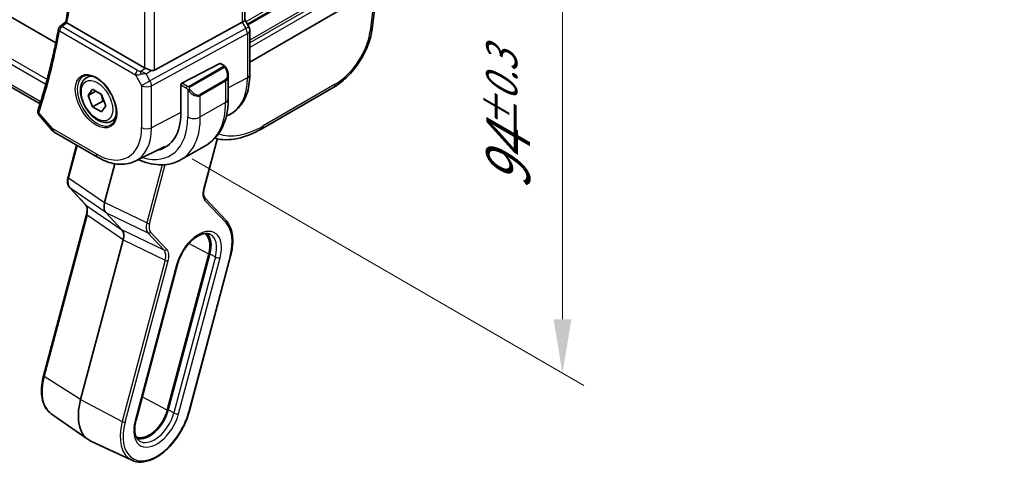
# Model space of a CAD drawing. Units: millimetres. Extents: x 43 to 6535, y 24 to 1429.
# Drawn here: x 345 to 482, y 348 to 410 of the extents above; entities that cross this region are included whole.
import ezdxf

# ---------------------------------------------------------------- set-up
doc = ezdxf.new("R2010")
doc.units = ezdxf.units.MM
doc.header["$LTSCALE"] = 3
doc.layers.get('Defpoints').update_dxf_attribs({"lineweight": 25})
for name, color, linetype, lineweight in [('Dimension (ISO)', 7, 'Continuous', 18), ('Visible (ISO)', 7, 'Continuous', 35), ('Visible Narrow (ISO)', 7, 'Continuous', 25)]:
    doc.layers.add(name, color=color, linetype=linetype, lineweight=lineweight)
doc.styles.add('Note Text (TK)', font='MS PGothic.ttf')
doc.dimstyles.new('Default - Method 1b (TK)', dxfattribs={"dimscale": 3, "dimtxt": 2.5, "dimasz": 2.5, "dimexe": 1, "dimexo": 1.5, "dimgap": 1, "dimtad": 1, "dimtoh": 1, "dimrnd": 1e-08, "dimdsep": 46, "dimtxsty": 'Note Text (TK)', "dimcen": 0.09, "dimdle": 5, "dimclrd": 100, "dimclre": 100, "dimclrt": 7, "dimadec": 1, "dimazin": 1, "dimtfac": 1, "dimtmove": 0, "dimatfit": 3, "dimfxl": 1, "dimtolj": 1, "dimlwd": -1, "dimlwe": -1, "dimarcsym": 0})

# ---------------------------------------------------------------- blocks, each defined once
blk = doc.blocks.new('*D14')
at = {"layer": 'Defpoints', "color": 0, "transparency": 16777216}
for p in [(364.31, 469.62), (364.31, 392.87), (420.54, 360.41)]:
    blk.add_point(p, dxfattribs=at)
at = {"layer": 'Dimension (ISO)', "color": 100, "transparency": 16777216}
for p, q in [((368.81, 467.03), (423.54, 435.43)), ((420.54, 429.66), (420.54, 367.91)), ((368.81, 390.28), (423.54, 358.68))]:
    blk.add_line(p, q, dxfattribs=at)
for points in [[(419.29, 429.66), (421.79, 429.66), (420.54, 437.16)], [(419.29, 367.91), (421.79, 367.91), (420.54, 360.41)]]:
    blk.add_solid(points, dxfattribs=at)
at = {"layer": 'Dimension (ISO)', "color": 7, "transparency": 16777216, "insert": (412.95, 385.95), "char_height": 7.5, "attachment_point": 4, "rotation": 90, "style": 'Note Text (TK)'}
blk.add_mtext('\\A1;{\\H0.816x;\\Q30;\\W0.816;94{}{\\A0;{\\H1.5x;}{\\A2;\\H0.71x;\\C3;%%p0.3}}{{}}}', dxfattribs=at)

msp = doc.modelspace()

# ---------------------------------------------------------------- linework, layer by layer
at = {"layer": 'Visible (ISO)'}
for p, q in [((349.7826, 406.4876), (246.8644, 465.9075)), ((482.1707, 464.6071), (376.8692, 403.8112)), ((347.5821, 397.9636), (243.3296, 458.1538)), ((376.1621, 450.4016), (376.1621, 409.6804)), ((394.6562, 414.0805), (393.9747, 408.454)), ((362.1762, 403.0064), (351.3452, 409.2597)), ((363.5525, 402.6744), (375.8312, 409.35)), ((376.7352, 408.7165), (376.1621, 409.7092)), ((376.8692, 408.2165), (376.8692, 402.041)), ((372.6775, 403.5979), (367.394, 400.8512)), ((372.7828, 403.6048), (373.2821, 403.3165)), ((354.0754, 401.6208), (354.6004, 401.924)), ((373.8691, 401.9371), (373.8691, 398.6918)), ((367.2451, 400.6106), (367.2451, 396.6914)), ((388.598, 400.2967), (378.542, 394.4908)), ((354.3178, 399.1335), (354.9301, 400.0047)), ((355.3784, 399.7459), (354.3178, 399.1335)), ((354.9301, 397.5552), (354.3178, 399.1335)), ((354.9301, 400.0047), (356.1549, 399.2976)), ((356.1549, 399.2976), (356.7673, 397.7193)), ((356.3444, 398.3717), (354.9301, 397.5552)), ((356.1549, 396.8481), (354.9301, 397.5552)), ((356.7673, 397.7193), (356.1549, 396.8481)), ((347.4407, 396.4013), (349.3217, 394.2293)), ((373.5971, 396.2595), (374.065, 396.491)), ((357.5754, 395.5586), (358.1004, 395.8618)), ((349.5776, 394.0179), (355.6082, 390.5362)), ((351.4887, 387.7585), (352.6803, 392.2266)), ((360.8832, 389.9691), (365.0225, 392.0171)), ((370.8106, 392.2304), (367.2751, 390.1891)), ((370.5007, 386.1541), (372.242, 392.6837)), ((358.0431, 389.615), (356.5977, 384.1952)), ((353.9558, 383.8786), (351.7038, 386.2921)), ((373.5624, 381.6864), (370.6257, 384.8337)), ((348.0755, 360.0387), (354.0809, 382.5582)), ((356.7678, 382.8018), (359.0198, 380.3882)), ((359.1899, 378.9949), (353.2525, 356.7303)), ((371.1614, 377.0213), (365.3571, 355.2561)), ((365.49, 355.2769), (371.2943, 377.0422)), ((368.3964, 354.9875), (374.2007, 376.7527)), ((360.985, 353.8453), (366.7893, 375.6105)), ((349.1285, 354.7442), (354.3051, 351.1329)), ((360.3917, 348.2414), (354.6759, 350.9188))]:
    msp.add_line(p, q, dxfattribs=at)
for centre, radius, start, end in [((350.6541, 408.3609), 0.5, 127.825108, 169.668407), ((375.8692, 408.2165), 1, 0, 30), ((350.0776, 394.884), 1, 220.893395, 240)]:
    msp.add_arc(centre, radius, start, end, dxfattribs=at)
for centre, major_axis, ratio, start_param, end_param in [((-19300.3251, 10093.4098), (25913.4707, 2061.0702), 0.62528976, 5.52199199, 5.52204113), ((375.1621, 409.4413), (0.9964, 0.267), 0.31783725, 5.36046804, 6.19822608), ((362.8833, 403.486), (-0.9987, -0.083), 0.6252357, 0.73345339, 0.86760152), ((372.6775, 403.4346), (0.1083, 0.1683), 0.60672809, 0.02906957, 0.81446773), ((362.8833, 403.922), (0.6652, -1.2497), 0.59746816, 5.75718659, 6.28845997), ((367.394, 400.6879), (-0.1083, -0.1683), 0.60672809, 3.95606039, 5.52685671), ((348.2967, 398.7057), (-0.6441, -0.7798), 0.43116621, 5.57022507, 6.06474166), ((359.8912, 400.9372), (5.2, -9.0067), 0.57735027, 6.09703189, 7.06858347), ((378.042, 395.3569), (0.5, -0.866), 0.57735027, 6.27727957, 6.28318531), ((360.068, 401.0392), (5.2066, -9.018), 0.57735027, 6.09712588, 6.22914806), ((351.7786, 387.6812), (-0.2899, 0.0773), 0.34506637, 0, 0.00271762), ((354.1752, 384.0832), (-0.2193, -0.2047), 0.80409216, 0, 0.00404321), ((357.9311, 384.409), (-1.0064, -1.7328), 0.5768824, 5.15297697, 6.11037275), ((370.4064, 384.6291), (0.2193, 0.2047), 0.80409216, 0, 0.00394619), ((357.8565, 378.7811), (-1.0064, -1.7328), 0.5768824, 2.01138432, 2.96878009), ((368.6364, 376.6247), (1.9, 3.2909), 0.57735027, 5.14872129, 6.25033755), ((368.6364, 376.6247), (2, 3.4641), 0.57735027, 5.14872129, 6.13760141), ((358.2359, 357.5131), (-3.75, -6.4952), 0.57735027, 5.14872129, 6.3326512), ((362.8321, 354.8595), (-1.9, -3.2909), 0.57735027, 0.03284776, 2.00712864), ((362.8321, 354.8595), (-2, -3.4641), 0.57735027, 0.1455839, 2.00712864)]:
    msp.add_ellipse(centre, major_axis=major_axis, ratio=ratio, start_param=start_param, end_param=end_param, dxfattribs=at)
for points, knots in [([(351.1796, 409.4005), (351.6175, 411.8422), (351.9691, 414.3534), (352.4974, 419.501), (352.6741, 422.1373), (352.8514, 427.5206), (352.852, 430.2675), (352.677, 435.8567), (352.5014, 438.6989), (352.0096, 444.0811), (351.7152, 446.6112), (351.3554, 449.166)], [6.09766433, 6.09766433, 6.09766433, 6.09766433, 6.171773103, 6.171773103, 6.245881877, 6.245881877, 6.31999065, 6.31999065, 6.394099424, 6.394099424, 6.45838824, 6.45838824, 6.45838824, 6.45838824]), ([(350.1622, 408.4506), (350.0169, 407.654), (349.8625, 406.8647), (349.5353, 405.3016), (349.3625, 404.5278), (348.9987, 402.9958), (348.8077, 402.2378), (348.4077, 400.7379), (348.1986, 399.9961), (347.7625, 398.5292), (347.5354, 397.8041), (347.2995, 397.0875)], [0.188202659, 0.188202659, 0.188202659, 0.188202659, 0.212409195, 0.212409195, 0.236615731, 0.236615731, 0.260822268, 0.260822268, 0.285028804, 0.285028804, 0.30923534, 0.30923534, 0.30923534, 0.30923534]), ([(351.3095, 409.2827), (351.277, 409.3062), (351.2509, 409.3263), (351.2058, 409.3639), (351.1907, 409.379), (351.1805, 409.394), (351.1791, 409.3978), (351.1796, 409.4005)], [-0.083598216, -0.083598216, -0.083598216, -0.083598216, -0.0679828824, -0.0679828824, -0.0483826398, -0.0483826398, -0.0385217561, -0.0385217561, -0.0385217561, -0.0385217561]), ([(393.9708, 408.4293), (393.8848, 407.7419), (393.6961, 407.0131), (393.1528, 405.5597), (392.7878, 404.8159), (391.9392, 403.4435), (391.451, 402.795), (390.4074, 401.6493), (389.8391, 401.1388), (389.0486, 400.5739), (388.8323, 400.4336), (388.6151, 400.3073)], [0.00338281, 0.00338281, 0.00338281, 0.00338281, 0.24599893, 0.24599893, 0.49201645, 0.49201645, 0.73046312, 0.73046312, 0.96859226, 0.96859226, 1.05685714, 1.05685714, 1.05685714, 1.05685714]), ([(363.0837, 402.6417), (363.0695, 402.6459), (363.0553, 402.6501), (362.9388, 402.6862), (362.8244, 402.7288), (362.5967, 402.8196), (362.4834, 402.8678), (362.3477, 402.9258), (362.3118, 402.9413), (362.2772, 402.9561)], [0.3797471219, 0.3797471219, 0.3797471219, 0.3797471219, 0.3845079388, 0.3845079388, 0.4191014132, 0.4191014132, 0.4536948877, 0.4536948877, 0.4663146534, 0.4663146534, 0.4663146534, 0.4663146534]), ([(373.2821, 403.3165), (373.3004, 403.3059), (373.3175, 403.2945), (373.3594, 403.2652), (373.3842, 403.2462), (373.4276, 403.2064), (373.4463, 403.1866), (373.4857, 403.14), (373.5058, 403.1122), (373.5391, 403.0607), (373.5535, 403.0372), (373.5835, 402.9844), (373.599, 402.9548), (373.6138, 402.9251)], [0, 0, 0, 0, 0.0070643197, 0.0070643197, 0.0176733624, 0.0176733624, 0.0259895328, 0.0259895328, 0.0361442836, 0.0361442836, 0.0443949508, 0.0443949508, 0.0543815384, 0.0543815384, 0.0543815384, 0.0543815384]), ([(373.6138, 402.9251), (373.6462, 402.8603), (373.6759, 402.7944), (373.7294, 402.6616), (373.7532, 402.5947), (373.7945, 402.4608), (373.8119, 402.3938), (373.8402, 402.2607), (373.851, 402.1946), (373.8654, 402.0643), (373.8691, 402), (373.8691, 401.9371)], [-1.466456207, -1.466456207, -1.466456207, -1.466456207, -1.330244598, -1.330244598, -1.194032989, -1.194032989, -1.057821381, -1.057821381, -0.921609772, -0.921609772, -0.785398163, -0.785398163, -0.785398163, -0.785398163]), ([(357.5754, 395.5586), (357.3863, 395.4495), (357.1724, 395.3851), (356.7111, 395.3453), (356.4627, 395.3772), (355.9371, 395.5362), (355.6596, 395.6759), (355.1159, 396.0492), (354.8504, 396.2863), (354.364, 396.8274), (354.143, 397.1308), (353.7644, 397.774), (353.6066, 398.1136), (353.3684, 398.7999), (353.2883, 399.1465), (353.2181, 399.8177), (353.2285, 400.1423), (353.3511, 400.7304), (353.4612, 400.9965), (353.7482, 401.3816), (353.9006, 401.5199), (354.0754, 401.6208)], [2.35619449, 2.35619449, 2.35619449, 2.35619449, 2.62003967, 2.62003967, 2.90796975, 2.90796975, 3.23592162, 3.23592162, 3.57553651, 3.57553651, 3.91252176, 3.91252176, 4.2478355, 4.2478355, 4.58455705, 4.58455705, 4.92411754, 4.92411754, 5.25395077, 5.25395077, 5.49778714, 5.49778714, 5.49778714, 5.49778714]), ([(353.6412, 401.8191), (353.8542, 401.9301), (354.1058, 401.9779), (354.6472, 401.9321), (354.9298, 401.8509), (355.5029, 401.5737), (355.7925, 401.3821), (356.3553, 400.9047), (356.6284, 400.6189), (357.1295, 399.9808), (357.3571, 399.6283), (357.7423, 398.8935), (357.8996, 398.5112), (358.1277, 397.7582), (358.1986, 397.3874), (358.249, 396.6976), (358.2288, 396.3785), (358.1052, 395.8222), (358.0015, 395.5862), (357.7694, 395.2701), (357.6568, 395.1642), (357.53, 395.0836)], [3.95168604, 3.95168604, 3.95168604, 3.95168604, 4.30898817, 4.30898817, 4.63132462, 4.63132462, 4.94280445, 4.94280445, 5.25494337, 5.25494337, 5.56846939, 5.56846939, 5.88232946, 5.88232946, 6.19532337, 6.19532337, 6.50679228, 6.50679228, 6.8203244, 6.8203244, 7.04388825, 7.04388825, 7.04388825, 7.04388825]), ([(376.8692, 402.041), (376.8692, 401.5482), (376.8341, 401.0698), (376.6902, 400.1523), (376.5815, 399.713), (376.2864, 398.8852), (376.0999, 398.4966), (375.647, 397.7858), (375.3803, 397.4637), (374.773, 396.9071), (374.4325, 396.6729), (374.065, 396.491)], [0, 0, 0, 0, 0.164492909, 0.164492909, 0.328985819, 0.328985819, 0.493478728, 0.493478728, 0.657971637, 0.657971637, 0.822464547, 0.822464547, 0.822464547, 0.822464547]), ([(373.8691, 398.6918), (373.8691, 398.1328), (373.8311, 397.589), (373.6753, 396.5427), (373.5574, 396.04), (373.2374, 395.0876), (373.0352, 394.6377), (372.5432, 393.8068), (372.2532, 393.4258), (371.5898, 392.7546), (371.2164, 392.4647), (370.8106, 392.2304)], [4.71238898, 4.71238898, 4.71238898, 4.71238898, 4.869468613, 4.869468613, 5.026548246, 5.026548246, 5.183627878, 5.183627878, 5.340707511, 5.340707511, 5.497787144, 5.497787144, 5.497787144, 5.497787144]), ([(347.279, 397.0162), (347.2667, 396.9659), (347.2605, 396.9136), (347.2606, 396.8115), (347.2667, 396.7619), (347.2878, 396.6702), (347.3025, 396.6283), (347.3365, 396.5518), (347.3559, 396.5173), (347.397, 396.4548), (347.4186, 396.4267), (347.4407, 396.4013)], [-0.0845198706, -0.0845198706, -0.0845198706, -0.0845198706, -0.078798679, -0.078798679, -0.0730774873, -0.0730774873, -0.0673562957, -0.0673562957, -0.061635104, -0.061635104, -0.0559139124, -0.0559139124, -0.0559139124, -0.0559139124]), ([(347.2995, 397.0875), (347.298, 397.083), (347.2965, 397.0784), (347.2936, 397.0691), (347.2922, 397.0644), (347.2894, 397.055), (347.288, 397.0503), (347.2853, 397.0407), (347.284, 397.0359), (347.2814, 397.0261), (347.2802, 397.0212), (347.279, 397.0162)], [0, 0, 0, 0, 0.00106665877, 0.00106665877, 0.00213331753, 0.00213331753, 0.0031999763, 0.0031999763, 0.00426663507, 0.00426663507, 0.00533329383, 0.00533329383, 0.00533329383, 0.00533329383]), ([(378.5388, 394.4896), (377.4013, 393.8329), (376.2525, 393.3751), (374.0545, 392.9117), (372.9688, 392.9041), (371.9939, 393.1649)], [0, 0, 0, 0, 0.471942777, 0.471942777, 0.948025715, 0.948025715, 0.948025715, 0.948025715]), ([(372.3967, 393.0734), (372.3934, 393.0671), (372.3901, 393.0608), (372.371, 393.0238), (372.3561, 392.993), (372.328, 392.931), (372.3149, 392.8998), (372.2906, 392.8376), (372.2795, 392.8065), (372.2592, 392.7447), (372.25, 392.7141), (372.242, 392.6837)], [4.338822709, 4.338822709, 4.338822709, 4.338822709, 4.357262032, 4.357262032, 4.446043769, 4.446043769, 4.534825506, 4.534825506, 4.623607243, 4.623607243, 4.71238898, 4.71238898, 4.71238898, 4.71238898]), ([(355.6082, 390.5362), (355.9632, 390.3312), (356.3224, 390.1545), (357.0445, 389.8633), (357.4074, 389.7489), (358.1318, 389.5888), (358.4934, 389.5432), (359.2075, 389.5282), (359.5601, 389.5589), (360.243, 389.7026), (360.5732, 389.8157), (360.8832, 389.9691)], [4.71238898, 4.71238898, 4.71238898, 4.71238898, 4.862055336, 4.862055336, 5.011721692, 5.011721692, 5.161388048, 5.161388048, 5.311054405, 5.311054405, 5.460720761, 5.460720761, 5.460720761, 5.460720761]), ([(361.3154, 390.1829), (361.4155, 390.1396), (361.5158, 390.0981), (362.1082, 389.8644), (362.6025, 389.7152), (363.5873, 389.5161), (364.078, 389.4663), (365.0436, 389.4769), (365.5186, 389.5376), (366.4316, 389.7764), (366.8693, 389.9549), (367.2751, 390.1891)], [0.125038691, 0.125038691, 0.125038691, 0.125038691, 0.157079633, 0.157079633, 0.314159265, 0.314159265, 0.471238898, 0.471238898, 0.628318531, 0.628318531, 0.785398163, 0.785398163, 0.785398163, 0.785398163]), ([(351.7046, 386.2915), (351.6189, 386.3834), (351.5522, 386.4953), (351.4532, 386.7493), (351.4232, 386.8962), (351.4004, 387.2352), (351.4164, 387.4356), (351.4683, 387.6773), (351.4777, 387.7163), (351.4881, 387.7555)], [0, 0, 0, 0, 0.050394745, 0.050394745, 0.105820958, 0.105820958, 0.172421772, 0.172421772, 0.185204614, 0.185204614, 0.185204614, 0.185204614]), ([(370.4999, 386.1515), (370.4521, 385.9717), (370.4249, 385.7948), (370.4102, 385.468), (370.4237, 385.315), (370.4846, 385.0575), (370.533, 384.9521), (370.6006, 384.8619), (370.6126, 384.8476), (370.625, 384.8344)], [0.000322044, 0.000322044, 0.000322044, 0.000322044, 0.060606168, 0.060606168, 0.122442463, 0.122442463, 0.185293648, 0.185293648, 0.198325247, 0.198325247, 0.198325247, 0.198325247]), ([(354.0809, 382.5579), (354.1291, 382.7387), (354.1566, 382.9166), (354.1714, 383.2442), (354.1578, 383.3973), (354.097, 383.6547), (354.0486, 383.7601), (353.9821, 383.8488), (353.9714, 383.8618), (353.9603, 383.8739)], [0, 0, 0, 0, 0.060601982, 0.060601982, 0.122435227, 0.122435227, 0.185289495, 0.185289495, 0.197006466, 0.197006466, 0.197006466, 0.197006466]), ([(374.2007, 376.7527), (374.307, 377.1514), (374.3855, 377.5467), (374.4834, 378.3173), (374.5029, 378.6925), (374.4808, 379.4104), (374.4392, 379.7532), (374.2943, 380.3947), (374.1908, 380.6935), (373.9221, 381.2352), (373.7567, 381.4782), (373.5624, 381.6864)], [1.570796327, 1.570796327, 1.570796327, 1.570796327, 1.762782545, 1.762782545, 1.954768762, 1.954768762, 2.14675498, 2.14675498, 2.338741198, 2.338741198, 2.530727415, 2.530727415, 2.530727415, 2.530727415]), ([(366.7893, 375.6105), (366.8925, 375.9978), (367.0404, 376.3959), (367.4133, 377.1748), (367.6389, 377.5552), (368.1429, 378.2551), (368.4213, 378.5745), (368.9967, 379.1172), (369.2935, 379.3412), (369.8676, 379.6753), (370.1447, 379.7862), (370.6518, 379.9008), (370.8786, 379.902), (371.1529, 379.8423), (371.2296, 379.8163), (371.3012, 379.7828)], [1.57079633, 1.57079633, 1.57079633, 1.57079633, 1.87419756, 1.87419756, 2.1800367, 2.1800367, 2.48569826, 2.48569826, 2.78858682, 2.78858682, 3.08798939, 3.08798939, 3.3954491, 3.3954491, 3.52845907, 3.52845907, 3.52845907, 3.52845907]), ([(349.1285, 354.7442), (348.8692, 354.9252), (348.6425, 355.1561), (348.2669, 355.6985), (348.1179, 356.0097), (347.8993, 356.6939), (347.8296, 357.067), (347.7687, 357.8585), (347.7774, 358.2769), (347.8707, 359.1417), (347.9553, 359.588), (348.0755, 360.0387)], [0.48579821, 0.48579821, 0.48579821, 0.48579821, 0.70279783, 0.70279783, 0.91979745, 0.91979745, 1.13679708, 1.13679708, 1.3537967, 1.3537967, 1.57079633, 1.57079633, 1.57079633, 1.57079633]), ([(360.3917, 348.2414), (360.782, 348.0586), (361.2219, 347.9755), (362.1733, 348.0073), (362.6878, 348.1332), (363.7427, 348.5873), (364.2838, 348.9236), (365.3259, 349.7689), (365.8267, 350.2783), (366.7373, 351.4156), (367.1473, 352.043), (367.8377, 353.3539), (368.1182, 354.0373), (368.3467, 354.8061), (368.3722, 354.8969), (368.3964, 354.9875)], [5.89631889, 5.89631889, 5.89631889, 5.89631889, 6.19202679, 6.19202679, 6.50570017, 6.50570017, 6.83202549, 6.83202549, 7.15904446, 7.15904446, 7.48487207, 7.48487207, 7.81037196, 7.81037196, 7.85398163, 7.85398163, 7.85398163, 7.85398163]), ([(361.4295, 350.9726), (361.3237, 351.0465), (361.2282, 351.142), (361.0589, 351.3865), (360.9857, 351.5358), (360.8732, 351.8877), (360.8343, 352.0901), (360.7999, 352.537), (360.8044, 352.7813), (360.86, 353.297), (360.9111, 353.5683), (360.985, 353.8453)], [0.48579821, 0.48579821, 0.48579821, 0.48579821, 0.70279783, 0.70279783, 0.91979745, 0.91979745, 1.13679708, 1.13679708, 1.3537967, 1.3537967, 1.57079633, 1.57079633, 1.57079633, 1.57079633])]:
    msp.add_open_spline(points, degree=3, knots=knots, dxfattribs=at)
for points in [[(351.3095, 409.2827), (351.3211, 409.2744), (351.3331, 409.2666), (351.3452, 409.2597)], [(372.9079, 393.6803), (372.9078, 393.6803), (372.9078, 393.6803), (372.9077, 393.6802)]]:
    msp.add_open_spline(points, degree=3, dxfattribs=at)
for points, weights in [([(356.0814, 399.34), (356.2641, 398.9245), (356.3444, 398.3717)], [1.07507328986, 1.09062147728, 1]), ([(356.3444, 398.3717), (356.4473, 398.3389), (356.5399, 398.3054)], [1, 1.01779072487, 1.03148954554])]:
    msp.add_rational_spline(points, weights, degree=2, dxfattribs=at)
at = {"layer": 'Visible Narrow (ISO)'}
for p, q in [((482.2409, 470.5675), (376.3294, 409.4194)), ((482.2409, 470.1346), (376.5168, 409.0948)), ((482.2409, 469.9656), (376.59, 408.968)), ((482.2409, 467.6991), (376.8692, 406.8627)), ((482.2409, 467.3015), (376.8692, 406.4651)), ((482.2409, 466.6768), (376.8692, 405.8404)), ((241.679, 462.3116), (348.3934, 400.7)), ((348.5771, 401.3734), (241.9307, 462.9457)), ((347.5896, 398.2975), (243.0044, 458.6798)), ((375.8312, 450.2121), (375.8312, 409.35)), ((363.5525, 402.6744), (363.5525, 444.1215)), ((362.1762, 443.449), (362.1762, 403.0064)), ((394.392, 413.928), (393.6873, 408.11)), ((361.2145, 402.635), (350.6233, 408.7499)), ((376.3315, 408.4835), (362.9365, 401.2011)), ((375.8312, 409.35), (376.3315, 408.4835)), ((376.3315, 408.4835), (376.7352, 408.7165)), ((350.3005, 408.1568), (360.8918, 402.0419)), ((363.1433, 400.5051), (376.5383, 407.7875)), ((376.5383, 407.7875), (376.5383, 401.6119)), ((361.6327, 402.5079), (362.2772, 402.9561)), ((373.1806, 403.1661), (368.4049, 400.4088)), ((368.5049, 400.3033), (373.2806, 403.0605)), ((372.6775, 403.5979), (373.1821, 403.3066)), ((360.8918, 402.0419), (361.7671, 400.5259)), ((362.3852, 402.156), (363.0837, 402.6417)), ((362.9365, 401.2011), (362.3852, 402.156)), ((376.5383, 401.6119), (373.8691, 400.2244)), ((361.7671, 400.5259), (362.9365, 401.2011)), ((361.7671, 400.5259), (361.7671, 394.6694)), ((363.1433, 394.6486), (363.1433, 400.5051)), ((367.2451, 400.6106), (368.0202, 400.1631)), ((368.1616, 400.408), (367.394, 400.8512)), ((373.4616, 401.3151), (369.9261, 399.2738)), ((369.9675, 399.1345), (373.503, 401.1757)), ((373.503, 401.1757), (373.503, 398.1815)), ((388.8034, 400.6985), (378.7474, 394.8927)), ((368.1997, 399.9815), (368.1997, 396.1402)), ((369.9675, 396.1402), (369.9675, 399.1345)), ((347.6611, 398.2149), (347.5896, 398.2975)), ((373.503, 398.1815), (369.9675, 396.1402)), ((349.3705, 394.4757), (347.4208, 396.727)), ((367.2451, 396.7809), (363.1433, 394.6486)), ((355.4011, 390.994), (349.3705, 394.4757)), ((352.7694, 392.1751), (351.5649, 387.6585)), ((372.1642, 392.6386), (370.4229, 386.109)), ((364.6491, 389.4732), (362.484, 381.3543)), ((362.8802, 381.2717), (365.0741, 389.4985)), ((351.5649, 387.6585), (356.5977, 384.1952)), ((356.7678, 382.8018), (351.735, 386.2651)), ((351.735, 386.2651), (353.987, 383.8515)), ((353.987, 383.8515), (359.0198, 380.3882)), ((362.484, 381.3543), (356.5977, 384.1952)), ((370.6185, 384.5066), (373.5552, 381.3592)), ((354.1571, 382.4582), (348.1517, 359.9387)), ((359.1899, 378.9949), (354.1571, 382.4582)), ((356.7678, 382.8018), (362.654, 379.961)), ((362.4381, 381.1472), (362.4385, 381.147)), ((364.9061, 377.5474), (359.0198, 380.3882)), ((362.654, 379.961), (364.9061, 377.5474)), ((362.8079, 380.7705), (362.8079, 380.7705)), ((365.2768, 377.6737), (363.0247, 380.0873)), ((359.1899, 378.9949), (365.0761, 376.1541)), ((371.1614, 377.0213), (368.3745, 378.5041)), ((371.2943, 377.0422), (372.0741, 376.6272)), ((365.0761, 376.1541), (359.0707, 353.6346)), ((359.4669, 353.5519), (365.4723, 376.0714)), ((366.6597, 375.5352), (360.8554, 353.77)), ((365.2531, 376.0889), (365.2531, 376.0889)), ((372.0741, 376.6272), (366.2698, 354.862)), ((366.9301, 354.7242), (372.7344, 376.4894)), ((374.1229, 376.7075), (368.3187, 354.9423)), ((353.2525, 356.7303), (348.1517, 359.9387)), ((353.2525, 356.7303), (359.0707, 353.6346)), ((365.3571, 355.2561), (361.8577, 357.118)), ((366.2698, 354.862), (365.49, 355.2769))]:
    msp.add_line(p, q, dxfattribs=at)
for centre, major_axis, ratio, start_param, end_param in [((256.3556, 484.5143), (-68.321, 118.3355), 0.57735027, 3.74299455, 4.10267314), ((350.6541, 408.3609), (-0.4919, 0.0897), 0.67517401, 0, 0.89895936), ((350.6541, 408.3609), (0.25, 0.433), 0.57735027, 0.87266463, 2.35619449), ((350.6541, 408.3609), (-0.3066, 0.3949), 0.56500652, 5.42283777, 6.28318531), ((375.8692, 408.2165), (0.4776, -0.8786), 0.53370151, 0.80021487, 1.58447784), ((392.982, 408.5743), (0.9927, -0.1202), 0.5745477, 5.56969551, 6.28318531), ((255.295, 483.902), (-68.3866, 118.4491), 0.57735027, 3.61775548, 3.73878816), ((375.8692, 408.2165), (1, 0), 0.57735027, 5.44542727, 6.28318531), ((389.1248, 405.8202), (-3.5674, -5.4425), 0.53575209, 0.81575404, 2.31673719), ((373.1806, 403.0028), (-0.1, 0.1732), 0.57735027, 4.71238898, 5.49778714), ((373.1821, 403.1433), (0.1, 0.1732), 0.57735027, 0, 0.78539816), ((372.7191, 402.6011), (0.7425, -1.286), 0.57735027, 0, 1.46645621), ((373.4349, 402.8357), (0.1789, 0.0894), 0.0426352, 0, 0.9566049), ((355.5376, 398.4236), (1.945, -3.3688), 0.57735027, 3.11689743, 6.30788053), ((355.8254, 398.5897), (-1.75, 3.0311), 0.57735027, 5.74410196, 6.28318531), ((361.2454, 402.2461), (-0.25, -0.433), 0.57735027, 4.01425728, 5.49778714), ((361.568, 402.5038), (1.0047, 0.2454), 0.41510061, 3.87768144, 4.61200076), ((361.5372, 402.8927), (-0.5871, 0.1624), 0.59831884, 1.1617686, 1.89608792), ((361.6635, 402.119), (-0.0353, -0.4988), 0.1830009, 3.83117708, 4.83543902), ((361.9229, 401.889), (1.0697, 0.1393), 0.2136044, 1.09626823, 1.88038536), ((361.9229, 401.889), (-0.9635, 0.5203), 0.42935911, 4.45384776, 5.23796489), ((372.6191, 402.5433), (0.9283, -1.3395), 0.624963, 6.23160918, 7.01700735), ((368.7991, 406.0801), (5.4724, -9.4785), 0.57735027, 6.24611892, 7.06858347), ((375.8692, 402.041), (1, 0), 0.57735027, 5.44542727, 6.28318531), ((362.4742, 400.9342), (1, 0), 0.57735027, 3.92699082, 5.44542727), ((362.4742, 400.9342), (-0.4776, 0.8786), 0.53370151, 3.94180752, 4.72607049), ((368.1616, 400.2447), (0.1, 0.1732), 0.57735027, 0.78539816, 2.35619449), ((368.4049, 400.2455), (0.1, -0.1732), 0.57735027, 1.57079633, 2.35619449), ((373.3616, 401.2573), (0.1, -0.1732), 0.57735027, 0.78539816, 1.57079633), ((388.098, 401.1627), (0.5, -0.866), 0.57735027, 0, 0.71558499), ((368.4225, 399.9418), (-0.1669, -0.1103), 0.0426352, 0.68790397, 2.18498776), ((369.0836, 400.5021), (0.9283, -1.3395), 0.624963, 4.76515298, 6.23160918), ((369.1836, 400.5598), (0.7425, -1.286), 0.57735027, 4.8167291, 6.28318531), ((369.8261, 399.2161), (0.1, -0.1732), 0.57735027, 0.78539816, 1.57079633), ((364.3106, 403.4887), (6.5, -11.2583), 0.57735027, 0, 0.78539816), ((372.6191, 398.6918), (1.25, 0), 0.57735027, 5.49778714, 6.28318531), ((347.7647, 396.8976), (-0.4857, 0.1185), 0.78539862, 0, 0.92032197), ((347.7744, 396.9311), (-0.4749, 0.1564), 0.72566976, 0, 0.99566202), ((355.8254, 398.5897), (1.75, -3.0311), 0.57735027, 0, 0.53908334), ((359.8912, 400.9372), (5.875, -10.1758), 0.57735027, 5.74135359, 7.06858347), ((360.7751, 401.4475), (6.5, -11.2583), 0.57735027, 0, 0.78539816), ((369.0836, 396.6505), (-1.25, 0), 0.57735027, 0.78539816, 2.35619449), ((355.4011, 398.3448), (4.5014, -7.7967), 0.57735027, 5.49778714, 7.06858347), ((356.0712, 398.7317), (5.0008, -8.6616), 0.57735027, 6.24611892, 7.06858347), ((362.4742, 395.0776), (-1, 0), 0.57735027, 0.78539816, 2.30383461), ((379.4396, 405.9239), (-7.6836, -11.7222), 0.53575209, 0.11421783, 0.81575404), ((378.042, 395.3569), (0.5, -0.866), 0.57735027, 0, 0.71558499), ((350.0776, 394.884), (-0.7559, -0.6547), 0.25819889, 5.64266299, 6.28318531), ((350.0776, 394.884), (-0.5, -0.866), 0.57735027, 5.49778714, 6.28318531), ((373.0541, 392.7783), (-0.6696, -1.1598), 0.57735027, 4.17354313, 4.17371111), ((373.0541, 392.7783), (-0.6696, -1.1598), 0.57735027, 4.78111444, 5.14872129), ((371.9521, 392.761), (0.2899, -0.0773), 0.34506637, 5.62063094, 6.28318531), ((356.1082, 391.4022), (-0.5, -0.866), 0.57735027, 5.49778714, 6.28318531), ((351.7786, 387.6812), (-0.2899, 0.0773), 0.34506637, 0.00271762, 0.83842879), ((352.912, 387.8629), (-1.0246, -1.721), 0.58279921, 5.15884106, 6.11623684), ((351.9231, 386.4968), (-0.2193, -0.2047), 0.80409216, 0.00408597, 0.17099704), ((371.9563, 386.3549), (-1.1574, -1.9928), 0.5768824, 5.15297697, 6.11037275), ((370.2108, 386.2314), (0.2899, -0.0773), 0.34506637, 5.62063094, 6.28318531), ((354.1752, 384.0832), (-0.2193, -0.2047), 0.80409216, 0.0040432, 0.17099704), ((352.8373, 382.235), (-0.9887, -1.7444), 0.5708905, 2.00577659, 2.96317236), ((370.4064, 384.6291), (0.2193, 0.2047), 0.80409216, 4.95319919, 6.28318531), ((354.3707, 382.4809), (-0.2899, 0.0773), 0.34506637, 0.00272409, 0.83842879), ((363.8014, 381.5759), (-0.9848, -1.7439), 0.57114622, 5.14559335, 6.10298913), ((363.0371, 381.9424), (-0.4818, -0.8774), 0.56528692, 6.01710367, 6.01791733), ((362.668, 381.3941), (0.2899, -0.0773), 0.34506637, 4.11964779, 5.62063094), ((364.0136, 381.4534), (0.8555, 1.4729), 0.5768824, 2.01138432, 2.96878009), ((373.3431, 381.4817), (0.2193, 0.2047), 0.80409216, 4.95319919, 6.28318531), ((369.6971, 376.0123), (3.3304, 5.7684), 0.57735027, 5.14872129, 6.10865238), ((362.8126, 380.2098), (-0.2193, -0.2047), 0.80409216, 0.31062338, 1.81160654), ((369.6971, 376.0123), (2.2856, 3.9587), 0.57735027, 5.14872129, 8.29031395), ((369.3682, 376.2022), (2.0362, 3.5268), 0.57735027, 5.14872129, 6.3326512), ((365.0646, 377.7962), (-0.2193, -0.2047), 0.80409216, 0.31062338, 1.81160654), ((363.7268, 375.9479), (-1.0284, -1.7214), 0.58248893, 2.01904056, 2.97643634), ((363.9389, 375.8255), (1.1574, 1.9928), 0.5768824, 5.15297697, 6.11037275), ((373.9108, 376.83), (0.2899, -0.0773), 0.34506637, 5.62063094, 6.28318531), ((365.2602, 376.1939), (0.2899, -0.0773), 0.34506637, 4.11964779, 5.62063094), ((366.3061, 375.7394), (0.4831, -0.1288), 0.34506637, 5.62063094, 6.28318531), ((372.3809, 376.6935), (0.4831, -0.1288), 0.34506637, 4.11964779, 5.62063094), ((352.7764, 360.6651), (-3.4801, -6.0276), 0.57735027, 5.14872129, 6.23371941), ((348.3653, 359.9614), (-0.2899, 0.0773), 0.34506637, 0, 0.83842879), ((363.8928, 354.2471), (-3.3304, -5.7684), 0.57735027, 5.14872129, 8.29031395), ((363.5639, 354.437), (-2.0362, -3.5268), 0.57735027, 6.23371941, 8.29031395), ((366.5766, 354.9283), (-0.4831, 0.1288), 0.34506637, 0.97805513, 2.47903829), ((368.1065, 355.0648), (0.2899, -0.0773), 0.34506637, 5.62063094, 6.28318531), ((363.6955, 354.361), (-3.4801, -6.0276), 0.57735027, 5.14872129, 6.3326512), ((359.2548, 353.6744), (0.2899, -0.0773), 0.34506637, 4.11964779, 5.62063094), ((363.8928, 354.2471), (-2.2856, -3.9587), 0.57735027, 5.14872129, 8.29031395), ((360.5019, 353.9741), (0.4831, -0.1288), 0.34506637, 5.62063094, 6.28318531)]:
    msp.add_ellipse(centre, major_axis=major_axis, ratio=ratio, start_param=start_param, end_param=end_param, dxfattribs=at)
for centre, major_axis in [((355.4011, 398.3448), (-2.0449, 3.5419)), ((355.5425, 398.4264), (1.55, -2.6847))]:
    msp.add_ellipse(centre, major_axis=major_axis, ratio=0.57735027, dxfattribs=at)
for points, knots in [([(350.6233, 408.7499), (350.6876, 408.7998), (350.7519, 408.8497), (350.8162, 408.8996), (350.98, 409.0268), (351.1439, 409.1541), (351.3077, 409.2813)], [0.09638199, 0.09638199, 0.09638199, 0.09638199, 0.125980707, 0.125980707, 0.125980707, 0.201410663, 0.201410663, 0.201410663, 0.201410663]), ([(373.1821, 403.3066), (373.2311, 403.2783), (373.2524, 403.2168), (373.2059, 403.1821), (373.1979, 403.1761), (373.189, 403.1709), (373.1806, 403.1661)], [0, 0, 0, 0, 0.85378669, 0.85378669, 0.85378669, 1, 1, 1, 1]), ([(373.2806, 403.0605), (373.3358, 403.0924), (373.411, 403.0706), (373.4725, 402.9941), (373.4994, 402.9607), (373.5197, 402.9239), (373.5349, 402.8935)], [0, 0, 0, 0, 0.69625733, 0.69625733, 0.69625733, 1, 1, 1, 1]), ([(368.4049, 400.4088), (368.3561, 400.3806), (368.2493, 400.367), (368.1895, 400.3934), (368.1792, 400.398), (368.1701, 400.4031), (368.1616, 400.408)], [0, 0, 0, 0, 0.85253061, 0.85253061, 0.85253061, 1, 1, 1, 1]), ([(368.5225, 399.9996), (368.4699, 400.0792), (368.4215, 400.2324), (368.4728, 400.2811), (368.4817, 400.2895), (368.4933, 400.2966), (368.5049, 400.3033)], [0, 0, 0, 0, 0.85304448, 0.85304448, 0.85304448, 1, 1, 1, 1]), ([(347.4407, 396.4013), (347.4222, 396.4227), (347.4071, 396.4463), (347.3823, 396.5061), (347.3759, 396.5441), (347.381, 396.6112), (347.3868, 396.6382), (347.3965, 396.6658)], [0.0559139124, 0.0559139124, 0.0559139124, 0.0559139124, 0.0649277431, 0.0649277431, 0.0769844369, 0.0769844369, 0.0845198706, 0.0845198706, 0.0845198706, 0.0845198706]), ([(347.3965, 396.6658), (347.3999, 396.6756), (347.4036, 396.6856), (347.4118, 396.706), (347.4161, 396.7164), (347.4208, 396.727)], [-0.00533329383, -0.00533329383, -0.00533329383, -0.00533329383, -0.00266664692, -0.00266664692, 0, 0, 0, 0])]:
    msp.add_open_spline(points, degree=3, knots=knots, dxfattribs=at)
for points in [[(351.3077, 409.2813), (351.3083, 409.2818), (351.3089, 409.2822), (351.3095, 409.2827)], [(368.0202, 400.1631), (368.0461, 400.1481), (368.1779, 400.0102), (368.1997, 399.9815)], [(368.1997, 399.9815), (368.2094, 399.9687), (368.2869, 399.8652), (368.2966, 399.8521)]]:
    msp.add_open_spline(points, degree=3, dxfattribs=at)

# ---------------------------------------------------------------- dimensions: what is measured, and where the dimension line sits
at = {"layer": 'Dimension (ISO)', "color": 100, "true_color": 0x00ff3f}
dim = msp.add_linear_dim(base=(420.5353, 360.4129), p1=(364.3106, 469.6249), p2=(364.3106, 392.8742), angle=90, text='{\\H0.816x;\\Q30;\\W0.816;<>{}{\\A0;{\\H1.5x;}{\\A2;\\H0.71x;\\C3;%%p0.3}}{{}}}', dimstyle='Default - Method 1b (TK)', override={"dimtoh": 0, "dimlfac": 1.224745, "dimtp": 0.3, "dimtm": 0.3, "dimtofl": 0, "dimatfit": 1}, dxfattribs=at)
dim.commit()
dim.dimension.update_dxf_attribs({"geometry": '*D14', "text_midpoint": (420.5353, 398.0668), "dimtype": 160})

doc.saveas('drawing.dxf')
